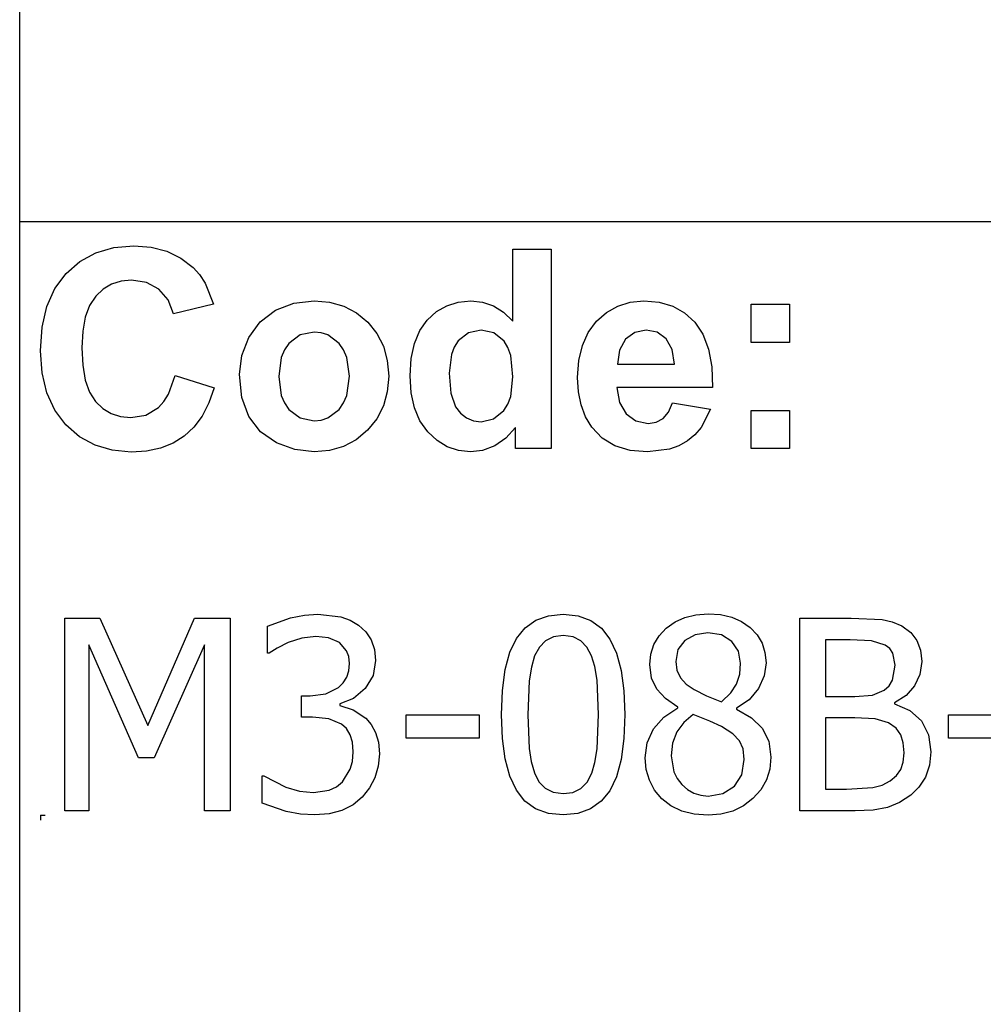
# Model space of a CAD drawing. Extents: x -8102 to 8102, y -6153 to 6153.
# Drawn here: x 4046 to 5044, y -4113 to -3094 of the extents above; entities that cross this region are included whole.
import ezdxf

# ---------------------------------------------------------------- set-up
doc = ezdxf.new("R2010")
doc.units = 0
doc.layers.get('0').update_dxf_attribs({"linetype": 'CONTINUOUS'})

msp = doc.modelspace()

# ---------------------------------------------------------------- linework, layer by layer
for p, q in [((4046.2, -3303.1), (4046.2, -2073.8)), ((4046.2, -4532.4), (4046.2, -3303.1)), ((8102, -3303.1), (4046.2, -3303.1)), ((4125, -3335), (4143.6, -3329.7)), ((4143.6, -3329.7), (4164.2, -3327.9)), ((4164.2, -3327.9), (4182.3, -3329.3)), ((4182.3, -3329.3), (4198.6, -3333.5)), ((4198.6, -3333.5), (4213.1, -3340.5)), ((4556.8, -3405.8), (4556.8, -3331.4)), ((4556.8, -3331.4), (4596.3, -3331.4)), ((4596.3, -3331.4), (4596.3, -3537.9)), ((4094.2, -3356.4), (4108.6, -3343.9)), ((4108.6, -3343.9), (4125, -3335)), ((4213.1, -3340.5), (4225.8, -3350.3)), ((4225.8, -3350.3), (4232.4, -3357.6)), ((4082.6, -3372.1), (4094.2, -3356.4)), ((4151.2, -3364.5), (4141.3, -3367.6)), ((4162.1, -3363.5), (4151.2, -3364.5)), ((4177.5, -3365.8), (4162.1, -3363.5)), ((4232.4, -3357.6), (4238.1, -3366.4)), ((4074.3, -3390.7), (4082.6, -3372.1)), ((4132.6, -3372.8), (4124.9, -3380)), ((4141.3, -3367.6), (4132.6, -3372.8)), ((4190.4, -3372.8), (4177.5, -3365.8)), ((4200, -3383.8), (4190.4, -3372.8)), ((4238.1, -3366.4), (4246.9, -3388.3)), ((4124.9, -3380), (4118.6, -3389.5)), ((4205.6, -3398.2), (4200, -3383.8)), ((4329.9, -3387.3), (4350.9, -3384.9)), ((4350.9, -3384.9), (4367.1, -3386.3)), ((4500.3, -3386.2), (4513.4, -3384.9)), ((4513.4, -3384.9), (4525.5, -3386.2)), ((4678.2, -3386.2), (4692.4, -3384.9)), ((4692.4, -3384.9), (4708.2, -3386.3)), ((4069.3, -3412.1), (4074.3, -3390.7)), ((4118.6, -3389.5), (4114.1, -3401.6)), ((4246.9, -3388.3), (4205.6, -3398.2)), ((4295.3, -3406.5), (4311.1, -3394.6)), ((4311.1, -3394.6), (4329.9, -3387.3)), ((4367.1, -3386.3), (4381.7, -3390.4)), ((4381.7, -3390.4), (4394.9, -3397.3)), ((4468.2, -3404.7), (4477.7, -3396)), ((4477.7, -3396), (4488.4, -3389.9)), ((4488.4, -3389.9), (4500.3, -3386.2)), ((4525.5, -3386.2), (4536.8, -3390.1)), ((4536.8, -3390.1), (4547.2, -3396.6)), ((4653.6, -3396.8), (4665.3, -3390.2)), ((4665.3, -3390.2), (4678.2, -3386.2)), ((4708.2, -3386.3), (4722.3, -3390.4)), ((4722.3, -3390.4), (4734.5, -3397.3)), ((4803.4, -3427.9), (4803.4, -3388.3)), ((4803.4, -3388.3), (4843, -3388.3)), ((4843, -3388.3), (4843, -3427.9)), ((4114.1, -3401.6), (4111.5, -3416.2)), ((4394.9, -3397.3), (4406.5, -3407)), ((4460.3, -3415.7), (4468.2, -3404.7)), ((4547.2, -3396.6), (4556.8, -3405.8)), ((4634.7, -3417.5), (4643.2, -3406)), ((4643.2, -3406), (4653.6, -3396.8)), ((4734.5, -3397.3), (4745.1, -3407)), ((4067.6, -3436.5), (4069.3, -3412.1)), ((4111.5, -3416.2), (4110.6, -3433.4)), ((4283.5, -3422.8), (4295.3, -3406.5)), ((4406.5, -3407), (4416, -3418.7)), ((4454.8, -3429.1), (4460.3, -3415.7)), ((4523.8, -3415.2), (4510.9, -3418)), ((4537, -3418), (4523.8, -3415.2)), ((4694.8, -3415.2), (4683, -3417.6)), ((4706, -3417.4), (4694.8, -3415.2)), ((4745.1, -3407), (4753.5, -3419.4)), ((4276.2, -3441.6), (4283.5, -3422.8)), ((4336.7, -3420.1), (4324.9, -3429)), ((4351, -3417.2), (4336.7, -3420.1)), ((4358.4, -3417.9), (4351, -3417.2)), ((4365.2, -3420.1), (4358.4, -3417.9)), ((4377, -3429), (4365.2, -3420.1)), ((4416, -3418.7), (4422.8, -3431.9)), ((4500.2, -3426.4), (4496.1, -3432.7)), ((4510.9, -3418), (4500.2, -3426.4)), ((4547.6, -3426.5), (4537, -3418)), ((4551.7, -3433.1), (4547.6, -3426.5)), ((4628.7, -3431.1), (4634.7, -3417.5)), ((4673.4, -3424.6), (4667.1, -3435.8)), ((4683, -3417.6), (4673.4, -3424.6)), ((4715.4, -3424.1), (4706, -3417.4)), ((4721.8, -3435.1), (4715.4, -3424.1)), ((4753.5, -3419.4), (4759.3, -3434.9)), ((4069.3, -3459.5), (4067.6, -3436.5)), ((4110.6, -3433.4), (4111.4, -3451.5)), ((4320.3, -3435.6), (4317, -3443.4)), ((4324.9, -3429), (4320.3, -3435.6)), ((4381.6, -3435.6), (4377, -3429)), ((4384.8, -3443.4), (4381.6, -3435.6)), ((4422.8, -3431.9), (4426.8, -3446.6)), ((4451.4, -3444.6), (4454.8, -3429.1)), ((4496.1, -3432.7), (4493.1, -3440.4)), ((4554.6, -3441.5), (4551.7, -3433.1)), ((4625, -3446.6), (4628.7, -3431.1)), ((4667.1, -3435.8), (4665.1, -3450.3)), ((4724.2, -3450.3), (4721.8, -3435.1)), ((4759.3, -3434.9), (4762.7, -3453.2)), ((4843, -3427.9), (4803.4, -3427.9)), ((4273.8, -3461), (4276.2, -3441.6)), ((4317, -3443.4), (4314.4, -3463.1)), ((4387.5, -3462.8), (4384.8, -3443.4)), ((4426.8, -3446.6), (4428.2, -3462.7)), ((4450.3, -3462.5), (4451.4, -3444.6)), ((4493.1, -3440.4), (4490.7, -3459.8)), ((4556.9, -3463.6), (4554.6, -3441.5)), ((4623.8, -3464.2), (4625, -3446.6)), ((4111.4, -3451.5), (4114.1, -3466.9)), ((4665.1, -3450.3), (4724.2, -3450.3)), ((4762.7, -3453.2), (4763.5, -3474.5)), ((4074.2, -3480), (4069.3, -3459.5)), ((4114.1, -3466.9), (4118.5, -3479.4)), ((4200.1, -3481.6), (4207, -3462)), ((4207, -3462), (4247.5, -3474.8)), ((4276.2, -3484.8), (4273.8, -3461)), ((4314.4, -3463.1), (4317, -3482.7)), ((4384.8, -3482.7), (4387.5, -3462.8)), ((4428.2, -3462.7), (4426.8, -3478.9)), ((4451.4, -3480.1), (4450.3, -3462.5)), ((4490.7, -3459.8), (4492.4, -3480.5)), ((4554.5, -3483.9), (4556.9, -3463.6)), ((4624.7, -3479.1), (4623.8, -3464.2)), ((4247.5, -3474.8), (4242.1, -3490.6)), ((4763.5, -3474.5), (4664.4, -3474.5)), ((4664.4, -3474.5), (4667, -3490.1)), ((4082.5, -3498), (4074.2, -3480)), ((4118.5, -3479.4), (4124.7, -3489.1)), ((4195.4, -3489.2), (4200.1, -3481.6)), ((4283.5, -3504.7), (4276.2, -3484.8)), ((4317, -3482.7), (4320.3, -3490.6)), ((4381.6, -3490.6), (4384.8, -3482.7)), ((4426.8, -3478.9), (4422.7, -3493.7)), ((4454.9, -3495.6), (4451.4, -3480.1)), ((4492.4, -3480.5), (4497.3, -3494.5)), ((4551.5, -3491.8), (4554.5, -3483.9)), ((4627.5, -3492.7), (4624.7, -3479.1)), ((4094.1, -3513.3), (4082.5, -3498)), ((4124.7, -3489.1), (4132.2, -3496.4)), ((4132.2, -3496.4), (4140.9, -3501.6)), ((4176.7, -3503.1), (4189.9, -3495.2)), ((4189.9, -3495.2), (4195.4, -3489.2)), ((4242.1, -3490.6), (4235.1, -3504.2)), ((4320.3, -3490.6), (4324.9, -3497.2)), ((4324.9, -3497.2), (4336.7, -3506)), ((4365.2, -3506), (4377, -3497.2)), ((4377, -3497.2), (4381.6, -3490.6)), ((4422.7, -3493.7), (4415.9, -3507)), ((4460.6, -3509.1), (4454.9, -3495.6)), ((4497.3, -3494.5), (4502.6, -3501.3)), ((4547.3, -3498.4), (4551.5, -3491.8)), ((4632.1, -3504.9), (4627.5, -3492.7)), ((4667, -3490.1), (4673.9, -3501.9)), ((4718, -3500), (4722, -3490.3)), ((4722, -3490.3), (4761.4, -3496.9)), ((4761.4, -3496.9), (4751.6, -3516)), ((4140.9, -3501.6), (4150.5, -3504.7)), ((4150.5, -3504.7), (4161.3, -3505.8)), ((4161.3, -3505.8), (4176.7, -3503.1)), ((4235.1, -3504.2), (4226.6, -3515.7)), ((4295.5, -3520.5), (4283.5, -3504.7)), ((4336.7, -3506), (4351, -3509)), ((4351, -3509), (4358.4, -3508.3)), ((4358.4, -3508.3), (4365.2, -3506)), ((4415.9, -3507), (4406.3, -3518.9)), ((4502.6, -3501.3), (4508.8, -3506.1)), ((4508.8, -3506.1), (4516, -3509)), ((4524.1, -3510), (4536.7, -3507.1)), ((4536.7, -3507.1), (4547.3, -3498.4)), ((4638.6, -3515.8), (4632.1, -3504.9)), ((4673.9, -3501.9), (4684.2, -3509.2)), ((4705.3, -3510.4), (4712.4, -3506.6)), ((4712.4, -3506.6), (4718, -3500)), ((4803.4, -3537.9), (4803.4, -3498.3)), ((4803.4, -3498.3), (4843, -3498.3)), ((4843, -3498.3), (4843, -3537.9)), ((4108.2, -3525.6), (4094.1, -3513.3)), ((4226.6, -3515.7), (4216.6, -3525)), ((4468.7, -3520.5), (4460.6, -3509.1)), ((4516, -3509), (4524.1, -3510)), ((4559.6, -3515.9), (4549.6, -3527.1)), ((4559.6, -3537.9), (4559.6, -3515.9)), ((4649.2, -3526.9), (4638.6, -3515.8)), ((4684.2, -3509.2), (4696.8, -3511.7)), ((4696.8, -3511.7), (4705.3, -3510.4)), ((4751.6, -3516), (4745.1, -3523.6)), ((4124.2, -3534.4), (4108.2, -3525.6)), ((4216.6, -3525), (4205, -3532.2)), ((4311.9, -3532), (4295.5, -3520.5)), ((4406.3, -3518.9), (4394.6, -3528.7)), ((4478.3, -3529.6), (4468.7, -3520.5)), ((4549.6, -3527.1), (4538, -3535)), ((4662.4, -3534.9), (4649.2, -3526.9)), ((4745.1, -3523.6), (4737.4, -3529.9)), ((4142, -3539.6), (4124.2, -3534.4)), ((4192, -3537.3), (4177.6, -3540.4)), ((4205, -3532.2), (4192, -3537.3)), ((4331, -3538.9), (4311.9, -3532)), ((4381.5, -3535.7), (4367, -3539.9)), ((4394.6, -3528.7), (4381.5, -3535.7)), ((4488.9, -3536.1), (4478.3, -3529.6)), ((4500.4, -3540), (4488.9, -3536.1)), ((4538, -3535), (4525.4, -3539.7)), ((4596.3, -3537.9), (4559.6, -3537.9)), ((4678.1, -3539.7), (4662.4, -3534.9)), ((4718.9, -3538.4), (4696.3, -3541.3)), ((4728.7, -3534.9), (4718.9, -3538.4)), ((4737.4, -3529.9), (4728.7, -3534.9)), ((4843, -3537.9), (4803.4, -3537.9)), ((4161.7, -3541.4), (4142, -3539.6)), ((4177.6, -3540.4), (4161.7, -3541.4)), ((4351.1, -3541.3), (4331, -3538.9)), ((4367, -3539.9), (4351.1, -3541.3)), ((4512.8, -3541.3), (4500.4, -3540)), ((4525.4, -3539.7), (4512.8, -3541.3)), ((4696.3, -3541.3), (4678.1, -3539.7)), ((4326.4, -3713.1), (4341, -3710.3)), ((4341, -3710.3), (4354.9, -3709.3)), ((4354.9, -3709.3), (4378.6, -3712.1)), ((4378.6, -3712.1), (4388.2, -3715.6)), ((4580.5, -3715.7), (4593.6, -3711)), ((4593.6, -3711), (4608.9, -3709.5)), ((4608.9, -3709.5), (4624.3, -3711.1)), ((4624.3, -3711.1), (4637.5, -3715.9)), ((4734.9, -3712.7), (4746.3, -3709.9)), ((4746.3, -3709.9), (4758.8, -3708.9)), ((4758.8, -3708.9), (4771.7, -3709.8)), ((4771.7, -3709.8), (4783.3, -3712.5)), ((4092.9, -3913.1), (4092.9, -3713.5)), ((4092.9, -3713.5), (4129.1, -3713.5)), ((4129.1, -3713.5), (4179, -3824.6)), ((4179, -3824.6), (4227.1, -3713.5)), ((4227.1, -3713.5), (4264, -3713.5)), ((4264, -3713.5), (4264, -3913.1)), ((4302.7, -3721.7), (4326.4, -3713.1)), ((4302.7, -3749.9), (4302.7, -3721.7)), ((4388.2, -3715.6), (4396.9, -3720.6)), ((4396.9, -3720.6), (4404.6, -3727.7)), ((4569.5, -3723.5), (4580.5, -3715.7)), ((4637.5, -3715.9), (4648.5, -3724)), ((4715.6, -3723.9), (4724.7, -3717.4)), ((4724.7, -3717.4), (4734.9, -3712.7)), ((4783.3, -3712.5), (4793.6, -3716.9)), ((4793.6, -3716.9), (4802.4, -3723.2)), ((4854, -3913.1), (4854, -3713.5)), ((4854, -3713.5), (4907, -3713.5)), ((4907, -3713.5), (4939, -3714.9)), ((4939, -3714.9), (4949.4, -3717.2)), ((4949.4, -3717.2), (4959.4, -3721.5)), ((4959.4, -3721.5), (4968.7, -3728.2)), ((4352.7, -3732.5), (4338.3, -3734.3)), ((4365.9, -3733.9), (4352.7, -3732.5)), ((4404.6, -3727.7), (4410.2, -3736.1)), ((4560.7, -3734.5), (4569.5, -3723.5)), ((4608.9, -3731.6), (4598.7, -3732.9)), ((4619.1, -3732.9), (4608.9, -3731.6)), ((4648.5, -3724), (4657.3, -3735.3)), ((4702.8, -3740.8), (4708.2, -3731.9)), ((4708.2, -3731.9), (4715.6, -3723.9)), ((4745.4, -3730.6), (4734.7, -3736.7)), ((4758.7, -3728.6), (4745.4, -3730.6)), ((4772.9, -3730.9), (4758.7, -3728.6)), ((4783.6, -3737.6), (4772.9, -3730.9)), ((4802.4, -3723.2), (4809.6, -3730.8)), ((4809.6, -3730.8), (4814.8, -3739.5)), ((4968.7, -3728.2), (4975.1, -3736.6)), ((4169.3, -3858.2), (4117.7, -3741.1)), ((4117.7, -3741.1), (4117.7, -3913.1)), ((4237.4, -3741.1), (4185.4, -3858.2)), ((4237.4, -3913.1), (4237.4, -3741.1)), ((4324, -3738.8), (4312.9, -3744.5)), ((4338.3, -3734.3), (4324, -3738.8)), ((4377.2, -3738.7), (4365.9, -3733.9)), ((4384.7, -3747.3), (4377.2, -3738.7)), ((4410.2, -3736.1), (4413.6, -3746)), ((4553.8, -3748.8), (4560.7, -3734.5)), ((4590.6, -3736.9), (4584.2, -3743.5)), ((4598.7, -3732.9), (4590.6, -3736.9)), ((4627.2, -3736.9), (4619.1, -3732.9)), ((4633.5, -3743.4), (4627.2, -3736.9)), ((4657.3, -3735.3), (4664, -3749.9)), ((4699.7, -3750.7), (4702.8, -3740.8)), ((4734.7, -3736.7), (4727.7, -3746.1)), ((4790.3, -3747.7), (4783.6, -3737.6)), ((4814.8, -3739.5), (4817.8, -3749.1)), ((4906, -3736.1), (4880.6, -3736.1)), ((4880.6, -3736.1), (4880.6, -3794.6)), ((4927.9, -3736.9), (4906, -3736.1)), ((4942.2, -3741.4), (4927.9, -3736.9)), ((4946.9, -3745), (4942.2, -3741.4)), ((4975.1, -3736.6), (4978.8, -3746.7)), ((4304.3, -3749.9), (4302.7, -3749.9)), ((4312.9, -3744.5), (4304.3, -3749.9)), ((4386.9, -3753.3), (4384.7, -3747.3)), ((4413.6, -3746), (4414.7, -3757.5)), ((4548.9, -3766.7), (4553.8, -3748.8)), ((4579.2, -3752.6), (4575.9, -3764.2)), ((4584.2, -3743.5), (4579.2, -3752.6)), ((4638.2, -3752.4), (4633.5, -3743.4)), ((4641.7, -3763.7), (4638.2, -3752.4)), ((4664, -3749.9), (4668.9, -3767.8)), ((4698.6, -3761.5), (4699.7, -3750.7)), ((4727.7, -3746.1), (4725.4, -3758.4)), ((4792.6, -3760), (4790.3, -3747.7)), ((4817.8, -3749.1), (4818.9, -3759.7)), ((4950, -3749.7), (4946.9, -3745)), ((4952.4, -3762.3), (4950, -3749.7)), ((4978.8, -3746.7), (4980.1, -3758.5)), ((4387.6, -3760.3), (4386.9, -3753.3)), ((4386.9, -3768), (4387.6, -3760.3)), ((4414.7, -3757.5), (4412, -3772.9)), ((4700.4, -3775.5), (4698.6, -3761.5)), ((4725.4, -3758.4), (4726.6, -3767.5)), ((4791.6, -3771.5), (4792.6, -3760)), ((4818.9, -3759.7), (4816.9, -3773.1)), ((4949.9, -3777.8), (4952.4, -3762.3)), ((4980.1, -3758.5), (4978.2, -3771.9)), ((4384.8, -3774.7), (4386.9, -3768)), ((4412, -3772.9), (4403.8, -3786.4)), ((4546, -3788.3), (4548.9, -3766.7)), ((4575.9, -3764.2), (4573.7, -3778.4)), ((4643.9, -3777.6), (4641.7, -3763.7)), ((4668.9, -3767.8), (4671.7, -3788.9)), ((4726.6, -3767.5), (4730.2, -3775.2)), ((4788.4, -3781.7), (4791.6, -3771.5)), ((4816.9, -3773.1), (4811, -3786.3)), ((4978.2, -3771.9), (4972.6, -3783.7)), ((4376.3, -3785.2), (4381.2, -3780.4)), ((4381.2, -3780.4), (4384.8, -3774.7)), ((4573.7, -3778.4), (4572.3, -3813.5)), ((4645.5, -3813.2), (4643.9, -3777.6)), ((4705.7, -3787), (4700.4, -3775.5)), ((4730.2, -3775.2), (4736.1, -3781.7)), ((4736.1, -3781.7), (4744.5, -3787.5)), ((4782.4, -3791), (4788.4, -3781.7)), ((4941.3, -3788), (4946.5, -3783.5)), ((4946.5, -3783.5), (4949.9, -3777.8)), ((4338, -3816.1), (4338, -3793.8)), ((4338, -3793.8), (4346.8, -3793.8)), ((4346.8, -3793.8), (4363.3, -3791.7)), ((4363.3, -3791.7), (4376.3, -3785.2)), ((4403.8, -3786.4), (4391.9, -3796.6)), ((4545, -3813.5), (4546, -3788.3)), ((4671.7, -3788.9), (4672.7, -3813.2)), ((4714.7, -3796.7), (4705.7, -3787)), ((4744.5, -3787.5), (4757.1, -3793.8)), ((4757.1, -3793.8), (4772.6, -3800.1)), ((4772.6, -3800.1), (4782.4, -3791)), ((4811, -3786.3), (4801.5, -3798)), ((4910.7, -3794.6), (4929.1, -3793.3)), ((4929.1, -3793.3), (4941.3, -3788)), ((4963.8, -3793.7), (4952, -3801.2)), ((4972.6, -3783.7), (4963.8, -3793.7)), ((4391.9, -3796.6), (4377.8, -3802.2)), ((4377.8, -3802.2), (4377.8, -3804.1)), ((4727.6, -3805.7), (4714.7, -3796.7)), ((4801.5, -3798), (4788.4, -3806.8)), ((4880.6, -3794.6), (4910.7, -3794.6)), ((4952, -3801.2), (4952, -3802.2)), ((4952, -3802.2), (4967.9, -3809.1)), ((4377.8, -3804.1), (4391.3, -3808.3)), ((4391.3, -3808.3), (4404.6, -3817)), ((4446.2, -3837.9), (4446.2, -3813.6)), ((4446.2, -3813.6), (4521.8, -3813.6)), ((4521.8, -3813.6), (4521.8, -3837.9)), ((4546, -3838.1), (4545, -3813.5)), ((4572.3, -3813.5), (4573.5, -3848.5)), ((4643.9, -3849), (4645.5, -3813.2)), ((4672.7, -3813.2), (4671.7, -3838.3)), ((4713, -3816), (4727.6, -3806.5)), ((4727.6, -3806.5), (4727.6, -3805.7)), ((4743.6, -3813.2), (4733.8, -3821.5)), ((4760.7, -3820.2), (4743.6, -3813.2)), ((4788.4, -3806.8), (4788.4, -3807.6)), ((4788.4, -3807.6), (4803.8, -3816.7)), ((4967.9, -3809.1), (4979.7, -3819.9)), ((5007.7, -3837.9), (5007.7, -3813.6)), ((5007.7, -3813.6), (5083.3, -3813.6)), ((4349.4, -3816.1), (4338, -3816.1)), ((4366.1, -3817.6), (4349.4, -3816.1)), ((4379.4, -3823.2), (4366.1, -3817.6)), ((4384.4, -3827.9), (4379.4, -3823.2)), ((4404.6, -3817), (4410.2, -3823.6)), ((4410.2, -3823.6), (4414.7, -3831.8)), ((4702.4, -3828.2), (4713, -3816)), ((4733.8, -3821.5), (4726.6, -3831.4)), ((4772.9, -3825.7), (4760.7, -3820.2)), ((4803.8, -3816.7), (4814.9, -3827.5)), ((4910.7, -3816.7), (4880.6, -3816.7)), ((4880.6, -3816.7), (4880.6, -3890.5)), ((4931.9, -3817.7), (4910.7, -3816.7)), ((4945.6, -3822), (4931.9, -3817.7)), ((4953.7, -3827.6), (4945.6, -3822)), ((4979.7, -3819.9), (4987, -3834.3)), ((4388.2, -3834.2), (4384.4, -3827.9)), ((4390.6, -3842.1), (4388.2, -3834.2)), ((4414.7, -3831.8), (4417.6, -3841.9)), ((4695.9, -3842.5), (4702.4, -3828.2)), ((4726.6, -3831.4), (4722.2, -3843)), ((4784.4, -3833.2), (4772.9, -3825.7)), ((4791.5, -3840.5), (4784.4, -3833.2)), ((4814.9, -3827.5), (4821.6, -3840.8)), ((4958.6, -3834.4), (4953.7, -3827.6)), ((4961, -3842.7), (4958.6, -3834.4)), ((4987, -3834.3), (4989.5, -3851.9)), ((4391.4, -3852), (4390.6, -3842.1)), ((4417.6, -3841.9), (4418.6, -3853.9)), ((4521.8, -3837.9), (4446.2, -3837.9)), ((4548.9, -3859.3), (4546, -3838.1)), ((4671.7, -3838.3), (4668.8, -3859.9)), ((4693.8, -3858), (4695.9, -3842.5)), ((4722.2, -3843), (4720.7, -3856)), ((4795.1, -3849), (4791.5, -3840.5)), ((4821.6, -3840.8), (4823.8, -3857.5)), ((4961.8, -3852.9), (4961, -3842.7)), ((5083.3, -3837.9), (5007.7, -3837.9)), ((4390.7, -3861.9), (4391.4, -3852)), ((4418.6, -3853.9), (4417.4, -3866.9)), ((4573.5, -3848.5), (4575.6, -3861.9)), ((4641.7, -3862.9), (4643.9, -3849)), ((4796.3, -3860), (4795.1, -3849)), ((4961, -3862.5), (4961.8, -3852.9)), ((4989.5, -3851.9), (4988, -3865.9)), ((4185.4, -3858.2), (4169.3, -3858.2)), ((4388.5, -3870), (4390.7, -3861.9)), ((4553.7, -3877.2), (4548.9, -3859.3)), ((4575.6, -3861.9), (4579.1, -3873.7)), ((4638.4, -3874.1), (4641.7, -3862.9)), ((4668.8, -3859.9), (4663.9, -3877.8)), ((4694.9, -3870.1), (4693.8, -3858)), ((4720.7, -3856), (4723.4, -3872.5)), ((4793.8, -3875.7), (4796.3, -3860)), ((4823.8, -3857.5), (4822.7, -3869.8)), ((4958.3, -3870.2), (4961, -3862.5)), ((4380.4, -3883), (4388.5, -3870)), ((4417.4, -3866.9), (4414, -3878.8)), ((4579.1, -3873.7), (4583.8, -3882.9)), ((4633.6, -3883.3), (4638.4, -3874.1)), ((4698.1, -3881.4), (4694.9, -3870.1)), ((4723.4, -3872.5), (4726.9, -3879.6)), ((4822.7, -3869.8), (4819.2, -3881)), ((4953.8, -3876.5), (4958.3, -3870.2)), ((4988, -3865.9), (4983.8, -3878.1)), ((4297.2, -3905), (4297.2, -3876.7)), ((4297.2, -3876.7), (4299.1, -3876.7)), ((4299.1, -3876.7), (4321.8, -3888.5)), ((4374.2, -3888.1), (4380.4, -3883)), ((4414, -3878.8), (4408.4, -3889.4)), ((4560.5, -3891.7), (4553.7, -3877.2)), ((4583.8, -3882.9), (4590.2, -3889.6)), ((4627.2, -3889.9), (4633.6, -3883.3)), ((4663.9, -3877.8), (4657.1, -3892.2)), ((4703.5, -3891.7), (4698.1, -3881.4)), ((4726.9, -3879.6), (4731.6, -3885.9)), ((4786.2, -3887.6), (4793.8, -3875.7)), ((4819.2, -3881), (4813.4, -3891.2)), ((4939.1, -3886.4), (4947.3, -3882)), ((4947.3, -3882), (4953.8, -3876.5)), ((4983.8, -3878.1), (4977.2, -3888.5)), ((4321.8, -3888.5), (4336, -3892.7)), ((4336, -3892.7), (4350.2, -3894.1)), ((4350.2, -3894.1), (4366.6, -3891.5)), ((4366.6, -3891.5), (4374.2, -3888.1)), ((4408.4, -3889.4), (4400.9, -3898.8)), ((4569.3, -3902.9), (4560.5, -3891.7)), ((4590.2, -3889.6), (4598.4, -3893.8)), ((4598.4, -3893.8), (4608.9, -3895.2)), ((4608.9, -3895.2), (4619, -3893.9)), ((4619, -3893.9), (4627.2, -3889.9)), ((4657.1, -3892.2), (4648.2, -3903.2)), ((4710.9, -3900.5), (4703.5, -3891.7)), ((4731.6, -3885.9), (4737.5, -3891.1)), ((4737.5, -3891.1), (4744, -3894.8)), ((4744, -3894.8), (4751.2, -3897)), ((4759.1, -3897.7), (4774.3, -3895.2)), ((4774.3, -3895.2), (4786.2, -3887.6)), ((4813.4, -3891.2), (4805.3, -3900.4)), ((4880.6, -3890.5), (4902.2, -3890.5)), ((4902.2, -3890.5), (4929.6, -3888.9)), ((4929.6, -3888.9), (4939.1, -3886.4)), ((4977.2, -3888.5), (4968.7, -3896.9)), ((4322, -3913.7), (4297.2, -3905)), ((4400.9, -3898.8), (4391.3, -3906.8)), ((4580.3, -3910.9), (4569.3, -3902.9)), ((4648.2, -3903.2), (4637.2, -3911)), ((4720.4, -3907.9), (4710.9, -3900.5)), ((4751.2, -3897), (4759.1, -3897.7)), ((4805.3, -3900.4), (4795.4, -3908)), ((4957, -3904.5), (4944.5, -3909.5)), ((4968.7, -3896.9), (4957, -3904.5)), ((4117.7, -3913.1), (4092.9, -3913.1)), ((4264, -3913.1), (4237.4, -3913.1)), ((4336.9, -3916.4), (4322, -3913.7)), ((4366.7, -3916.1), (4351.8, -3917.3)), ((4379.8, -3912.6), (4366.7, -3916.1)), ((4391.3, -3906.8), (4379.8, -3912.6)), ((4593.5, -3915.7), (4580.3, -3910.9)), ((4608.9, -3917.3), (4593.5, -3915.7)), ((4624.1, -3915.7), (4608.9, -3917.3)), ((4637.2, -3911), (4624.1, -3915.7)), ((4731.7, -3913.3), (4720.4, -3907.9)), ((4744.6, -3916.6), (4731.7, -3913.3)), ((4784.4, -3913.4), (4772.2, -3916.6)), ((4795.4, -3908), (4784.4, -3913.4)), ((4911.3, -3913.1), (4854, -3913.1)), ((4929.8, -3912.2), (4911.3, -3913.1)), ((4944.5, -3909.5), (4929.8, -3912.2)), ((4067.6, -3917.7), (4072.6, -3917.7)), ((4067.6, -3917.7), (4067.6, -3922.7)), ((4351.8, -3917.3), (4336.9, -3916.4)), ((4758.8, -3917.7), (4744.6, -3916.6)), ((4772.2, -3916.6), (4758.8, -3917.7))]:
    msp.add_line(p, q)

doc.saveas('drawing.dxf')
